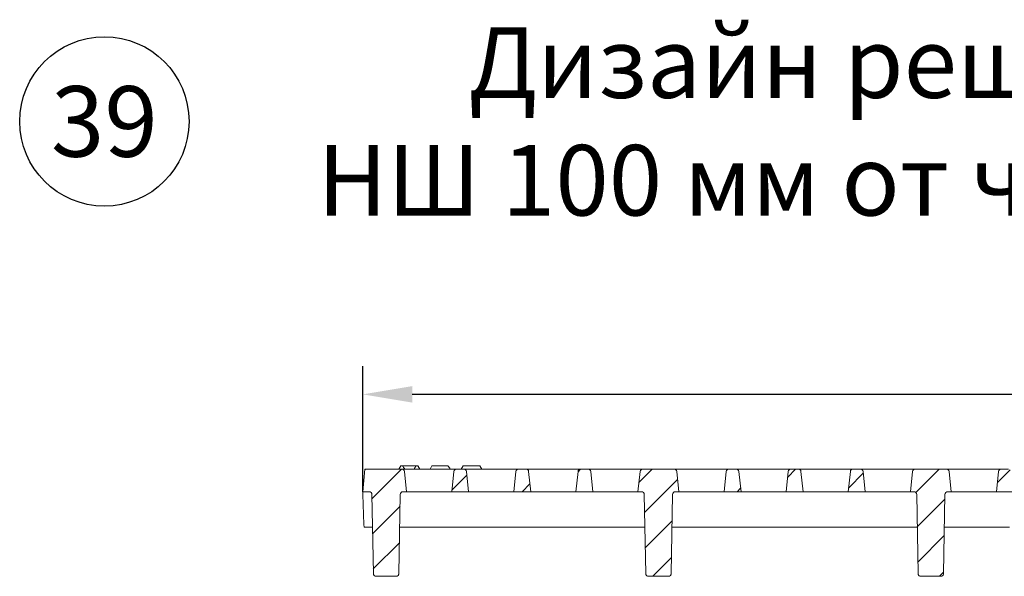
# Model space of a CAD drawing. Units: millimetres. Extents: x 98698 to 104095, y -2102 to 1795.
# Drawn here: x 103229 to 103578, y -1948 to -1751 of the extents above; entities that cross this region are included whole.
import ezdxf

# ---------------------------------------------------------------- set-up
doc = ezdxf.new("R2010")
doc.units = ezdxf.units.MM
doc.header["$LTSCALE"] = 2.5
doc.layers.get('0').update_dxf_attribs({"color": 10})
doc.layers.get('Defpoints').update_dxf_attribs({"color": 10})
doc.layers.add('ACO_DIMS', color=10, linetype='Continuous')
doc.layers.add('BEMASS', color=10, linetype='Continuous')
doc.layers.add('SICHTBAR', color=10, linetype='Continuous', lineweight=25)
doc.styles.add('Arial', font='arial.ttf')
doc.styles.add('BEMSTIL', font='isocp3.shx', dxfattribs={"width": 0.8})
doc.dimstyles.new('BEMASS$0', dxfattribs={"dimtxt": 3.5, "dimasz": 3.5, "dimexe": 1.4, "dimexo": 0, "dimgap": 2, "dimtad": 1, "dimtxsty": 'BEMSTIL', "dimcen": 3, "dimclrd": 256, "dimclre": 256, "dimclrt": 256, "dimadec": 0, "dimazin": 0, "dimtfac": 0.875, "dimtmove": 2, "dimatfit": 3, "dimfxl": 0, "dimtolj": 1, "dimlwd": 25, "dimlwe": 25, "dimarcsym": 0})
pattern_1 = [(45, (103275.807, -2404.381), (-6.35, 6.35), [])]

# ---------------------------------------------------------------- blocks, each defined once
blk = doc.blocks.new('*D237')
at = {"layer": 'BEMASS', "lineweight": 25, "transparency": 16777216}
for p, q in [((103350.44, -1917.7), (103350.44, -1873.22)), ((103849.44, -1917.7), (103849.44, -1873.22)), ((103831.94, -1883.22), (103367.94, -1883.22))]:
    blk.add_line(p, q, dxfattribs=at)
at = {"layer": 'BEMASS', "transparency": 16777216}
for points in [[(103367.94, -1880.3), (103367.94, -1886.13), (103350.44, -1883.22)], [(103831.94, -1880.3), (103831.94, -1886.13), (103849.44, -1883.22)]]:
    blk.add_solid(points, dxfattribs=at)
at = {"layer": 'Defpoints', "color": 0, "transparency": 16777216}
for p in [(103350.44, -1883.22), (103350.44, -1917.7), (103849.44, -1917.7)]:
    blk.add_point(p, dxfattribs=at)
at = {"layer": 'BEMASS', "transparency": 16777216, "insert": (103600.87, -1860.72), "char_height": 17.5, "attachment_point": 2, "style": 'BEMSTIL'}
blk.add_mtext('\\A1;499', dxfattribs=at)

msp = doc.modelspace()

# ---------------------------------------------------------------- hatches: boundary and pattern name
at = {"linetype": 'Continuous', "lineweight": 0}
h = msp.add_hatch(dxfattribs=at)
h.set_pattern_fill('DIN 201 GREY CAST IRON', color=256, scale=2, style=0, pattern_type=2)
h.set_pattern_definition(pattern_1)
edge = h.paths.add_edge_path(flags=0)
edge.add_line((103351.1362, -1909.6957), (103350.4363, -1917.6957))
edge.add_line((103350.4363, -1917.6957), (103352.6799, -1917.6957))
edge.add_arc((103352.6799, -1918.6957), 1, 1, 90, ccw=False)
edge.add_line((103353.6797, -1918.6782), (103354.1683, -1946.6683))
edge.add_spline(control_points=[(103354.1683, -1946.6683), (103354.1695, -1946.737), (103354.1778, -1946.8059), (103354.193, -1946.8729), (103354.2178, -1946.9822), (103354.2618, -1947.0888), (103354.3213, -1947.1838), (103354.3807, -1947.2785), (103354.4572, -1947.3644), (103354.5445, -1947.4343), (103354.6318, -1947.5041), (103354.7323, -1947.5598), (103354.8378, -1947.5968), (103354.9432, -1947.6338), (103355.0565, -1947.6531), (103355.1682, -1947.6531)], knot_values=[0, 0, 0, 0, 0.00020612, 0.00020612, 0.00020612, 0.00054539, 0.00054539, 0.00054539, 0.00088396, 0.00088396, 0.00088396, 0.00122221, 0.00122221, 0.00122221, 0.00156047, 0.00156047, 0.00156047, 0.00156047], weights=[1, 1, 1, 1, 1, 1, 1, 1, 1, 1, 1, 1, 1, 1, 1, 1], degree=3, periodic=0)
edge.add_line((103355.1682, -1947.6531), (103362.2043, -1947.6531))
edge.add_spline(control_points=[(103362.2043, -1947.6531), (103362.2714, -1947.6531), (103362.3389, -1947.6462), (103362.4047, -1947.6327), (103362.5144, -1947.6103), (103362.6217, -1947.5685), (103362.7178, -1947.5109), (103362.814, -1947.4531), (103362.9016, -1947.3779), (103362.9733, -1947.2915), (103363.045, -1947.205), (103363.1028, -1947.105), (103363.1418, -1946.9996), (103363.1809, -1946.8942), (103363.2022, -1946.7806), (103363.2042, -1946.6683)], knot_values=[0, 0, 0, 0, 0.00020142, 0.00020142, 0.00020142, 0.00054055, 0.00054055, 0.00054055, 0.00088041, 0.00088041, 0.00088041, 0.00122067, 0.00122067, 0.00122067, 0.0015609, 0.0015609, 0.0015609, 0.0015609], weights=[1, 1, 1, 1, 1, 1, 1, 1, 1, 1, 1, 1, 1, 1, 1, 1], degree=3, periodic=0)
edge.add_line((103363.2042, -1946.6683), (103363.6928, -1918.6782))
edge.add_arc((103364.6926, -1918.6957), 1, 90, 179, ccw=False)
edge.add_line((103364.6926, -1917.6957), (103365.9363, -1917.6957))
edge.add_line((103365.9363, -1917.6957), (103365.1895, -1910.5911))
edge.add_arc((103364.195, -1910.6957), 1, 6, 90)
edge.add_line((103364.195, -1909.6957), (103351.1362, -1909.6957))
h = msp.add_hatch(dxfattribs=at)
h.set_pattern_fill('DIN 201 GREY CAST IRON', color=256, scale=2, style=0, pattern_type=2)
h.set_pattern_definition(pattern_1)
edge = h.paths.add_edge_path(flags=0)
edge.add_line((103387.9363, -1917.6957), (103387.1895, -1910.5911))
edge.add_arc((103386.195, -1910.6957), 1, 6, 90)
edge.add_line((103386.195, -1909.6957), (103383.6775, -1909.6957))
edge.add_arc((103383.6775, -1910.6957), 1, 90, 174)
edge.add_line((103382.683, -1910.5911), (103381.9363, -1917.6957))
edge.add_line((103381.9363, -1917.6957), (103387.9363, -1917.6957))
h = msp.add_hatch(dxfattribs=at)
h.set_pattern_fill('DIN 201 GREY CAST IRON', color=256, scale=2, style=0, pattern_type=2)
h.set_pattern_definition(pattern_1)
edge = h.paths.add_edge_path(flags=0)
edge.add_line((103409.9363, -1917.6957), (103409.1895, -1910.5911))
edge.add_arc((103408.195, -1910.6957), 1, 6, 90)
edge.add_line((103408.195, -1909.6957), (103405.6775, -1909.6957))
edge.add_arc((103405.6775, -1910.6957), 1, 90, 174)
edge.add_line((103404.683, -1910.5911), (103403.9363, -1917.6957))
edge.add_line((103403.9363, -1917.6957), (103409.9363, -1917.6957))
h = msp.add_hatch(dxfattribs=at)
h.set_pattern_fill('DIN 201 GREY CAST IRON', color=256, scale=2, style=0, pattern_type=2)
h.set_pattern_definition(pattern_1)
edge = h.paths.add_edge_path(flags=0)
edge.add_line((103426.683, -1910.5911), (103425.9363, -1917.6957))
edge.add_line((103425.9363, -1917.6957), (103431.9363, -1917.6957))
edge.add_line((103431.9363, -1917.6957), (103431.1895, -1910.5911))
edge.add_arc((103430.195, -1910.6957), 1, 6, 90)
edge.add_line((103430.195, -1909.6957), (103427.6775, -1909.6957))
edge.add_arc((103427.6775, -1910.6957), 1, 90, 174)
h = msp.add_hatch(dxfattribs=at)
h.set_pattern_fill('DIN 201 GREY CAST IRON', color=256, scale=2, style=0, pattern_type=2)
h.set_pattern_definition(pattern_1)
edge = h.paths.add_edge_path(flags=0)
edge.add_line((103448.683, -1910.5911), (103447.9363, -1917.6957))
edge.add_line((103447.9363, -1917.6957), (103449.1799, -1917.6957))
edge.add_arc((103449.1799, -1918.6957), 1, 1, 90, ccw=False)
edge.add_line((103450.1797, -1918.6782), (103450.6683, -1946.6683))
edge.add_spline(control_points=[(103450.6683, -1946.6683), (103450.6695, -1946.737), (103450.6778, -1946.8059), (103450.693, -1946.8729), (103450.7178, -1946.9822), (103450.7618, -1947.0888), (103450.8213, -1947.1838), (103450.8807, -1947.2785), (103450.9572, -1947.3644), (103451.0445, -1947.4343), (103451.1318, -1947.5041), (103451.2323, -1947.5598), (103451.3378, -1947.5968), (103451.4432, -1947.6338), (103451.5565, -1947.6531), (103451.6682, -1947.6531)], knot_values=[0, 0, 0, 0, 0.00020612, 0.00020612, 0.00020612, 0.00054539, 0.00054539, 0.00054539, 0.00088396, 0.00088396, 0.00088396, 0.00122221, 0.00122221, 0.00122221, 0.00156047, 0.00156047, 0.00156047, 0.00156047], weights=[1, 1, 1, 1, 1, 1, 1, 1, 1, 1, 1, 1, 1, 1, 1, 1], degree=3, periodic=0)
edge.add_line((103451.6682, -1947.6531), (103458.7043, -1947.6531))
edge.add_spline(control_points=[(103458.7043, -1947.6531), (103458.7714, -1947.6531), (103458.8389, -1947.6462), (103458.9047, -1947.6327), (103459.0144, -1947.6103), (103459.1217, -1947.5685), (103459.2178, -1947.5109), (103459.314, -1947.4531), (103459.4016, -1947.3779), (103459.4733, -1947.2915), (103459.545, -1947.205), (103459.6028, -1947.105), (103459.6418, -1946.9996), (103459.6809, -1946.8942), (103459.7022, -1946.7806), (103459.7042, -1946.6683)], knot_values=[0, 0, 0, 0, 0.00020142, 0.00020142, 0.00020142, 0.00054055, 0.00054055, 0.00054055, 0.00088041, 0.00088041, 0.00088041, 0.00122067, 0.00122067, 0.00122067, 0.0015609, 0.0015609, 0.0015609, 0.0015609], weights=[1, 1, 1, 1, 1, 1, 1, 1, 1, 1, 1, 1, 1, 1, 1, 1], degree=3, periodic=0)
edge.add_line((103459.7042, -1946.6683), (103460.1928, -1918.6782))
edge.add_arc((103461.1926, -1918.6957), 1, 90, 179, ccw=False)
edge.add_line((103461.1926, -1917.6957), (103462.4363, -1917.6957))
edge.add_line((103462.4363, -1917.6957), (103461.6895, -1910.5911))
edge.add_arc((103460.695, -1910.6957), 1, 6, 90)
edge.add_line((103460.695, -1909.6957), (103449.6775, -1909.6957))
edge.add_arc((103449.6775, -1910.6957), 1, 90, 174)
h = msp.add_hatch(dxfattribs=at)
h.set_pattern_fill('DIN 201 GREY CAST IRON', color=256, scale=2, style=0, pattern_type=2)
h.set_pattern_definition(pattern_1)
edge = h.paths.add_edge_path(flags=0)
edge.add_line((103484.4363, -1917.6957), (103483.6895, -1910.5911))
edge.add_arc((103482.695, -1910.6957), 1, 6, 90)
edge.add_line((103482.695, -1909.6957), (103480.1775, -1909.6957))
edge.add_arc((103480.1775, -1910.6957), 1, 90, 174)
edge.add_line((103479.183, -1910.5911), (103478.4363, -1917.6957))
edge.add_line((103478.4363, -1917.6957), (103484.4363, -1917.6957))
h = msp.add_hatch(dxfattribs=at)
h.set_pattern_fill('DIN 201 GREY CAST IRON', color=256, scale=2, style=0, pattern_type=2)
h.set_pattern_definition(pattern_1)
edge = h.paths.add_edge_path(flags=0)
edge.add_line((103506.4363, -1917.6957), (103505.6895, -1910.5911))
edge.add_arc((103504.695, -1910.6957), 1, 6, 90)
edge.add_line((103504.695, -1909.6957), (103502.1775, -1909.6957))
edge.add_arc((103502.1775, -1910.6957), 1, 90, 174)
edge.add_line((103501.183, -1910.5911), (103500.4363, -1917.6957))
edge.add_line((103500.4363, -1917.6957), (103506.4363, -1917.6957))
h = msp.add_hatch(dxfattribs=at)
h.set_pattern_fill('DIN 201 GREY CAST IRON', color=256, scale=2, style=0, pattern_type=2)
h.set_pattern_definition(pattern_1)
edge = h.paths.add_edge_path(flags=0)
edge.add_line((103528.4363, -1917.6957), (103527.6895, -1910.5911))
edge.add_arc((103526.695, -1910.6957), 1, 6, 90)
edge.add_line((103526.695, -1909.6957), (103524.1775, -1909.6957))
edge.add_arc((103524.1775, -1910.6957), 1, 90, 174)
edge.add_line((103523.183, -1910.5911), (103522.4363, -1917.6957))
edge.add_line((103522.4363, -1917.6957), (103528.4363, -1917.6957))
h = msp.add_hatch(dxfattribs=at)
h.set_pattern_fill('DIN 201 GREY CAST IRON', color=256, scale=2, style=0, pattern_type=2)
h.set_pattern_definition(pattern_1)
edge = h.paths.add_edge_path(flags=0)
edge.add_line((103545.183, -1910.5911), (103544.4363, -1917.6957))
edge.add_line((103544.4363, -1917.6957), (103545.6799, -1917.6957))
edge.add_arc((103545.6799, -1918.6957), 1, 1, 90, ccw=False)
edge.add_line((103546.6797, -1918.6782), (103547.1683, -1946.6683))
edge.add_spline(control_points=[(103547.1683, -1946.6683), (103547.1695, -1946.737), (103547.1778, -1946.8059), (103547.193, -1946.8729), (103547.2178, -1946.9822), (103547.2618, -1947.0888), (103547.3213, -1947.1838), (103547.3807, -1947.2785), (103547.4572, -1947.3644), (103547.5445, -1947.4343), (103547.6318, -1947.5041), (103547.7323, -1947.5598), (103547.8378, -1947.5968), (103547.9432, -1947.6338), (103548.0565, -1947.6531), (103548.1682, -1947.6531)], knot_values=[0, 0, 0, 0, 0.00020612, 0.00020612, 0.00020612, 0.00054539, 0.00054539, 0.00054539, 0.00088396, 0.00088396, 0.00088396, 0.00122221, 0.00122221, 0.00122221, 0.00156047, 0.00156047, 0.00156047, 0.00156047], weights=[1, 1, 1, 1, 1, 1, 1, 1, 1, 1, 1, 1, 1, 1, 1, 1], degree=3, periodic=0)
edge.add_line((103548.1682, -1947.6531), (103555.2043, -1947.6531))
edge.add_spline(control_points=[(103555.2043, -1947.6531), (103555.2714, -1947.6531), (103555.3389, -1947.6462), (103555.4047, -1947.6327), (103555.5144, -1947.6103), (103555.6217, -1947.5685), (103555.7178, -1947.5109), (103555.814, -1947.4531), (103555.9016, -1947.3779), (103555.9733, -1947.2915), (103556.045, -1947.205), (103556.1028, -1947.105), (103556.1418, -1946.9996), (103556.1809, -1946.8942), (103556.2022, -1946.7806), (103556.2042, -1946.6683)], knot_values=[0, 0, 0, 0, 0.00020142, 0.00020142, 0.00020142, 0.00054055, 0.00054055, 0.00054055, 0.00088041, 0.00088041, 0.00088041, 0.00122067, 0.00122067, 0.00122067, 0.0015609, 0.0015609, 0.0015609, 0.0015609], weights=[1, 1, 1, 1, 1, 1, 1, 1, 1, 1, 1, 1, 1, 1, 1, 1], degree=3, periodic=0)
edge.add_line((103556.2042, -1946.6683), (103556.6928, -1918.6782))
edge.add_arc((103557.6926, -1918.6957), 1, 90, 179, ccw=False)
edge.add_line((103557.6926, -1917.6957), (103558.9363, -1917.6957))
edge.add_line((103558.9363, -1917.6957), (103558.1895, -1910.5911))
edge.add_arc((103557.195, -1910.6957), 1, 6, 90)
edge.add_line((103557.195, -1909.6957), (103546.1775, -1909.6957))
edge.add_arc((103546.1775, -1910.6957), 1, 90, 174)
h = msp.add_hatch(dxfattribs=at)
h.set_pattern_fill('DIN 201 GREY CAST IRON', color=256, scale=2, style=0, pattern_type=2)
h.set_pattern_definition(pattern_1)
edge = h.paths.add_edge_path(flags=0)
edge.add_line((103575.683, -1910.5911), (103574.9363, -1917.6957))
edge.add_line((103574.9363, -1917.6957), (103580.9363, -1917.6957))
edge.add_line((103580.9363, -1917.6957), (103580.1895, -1910.5911))
edge.add_arc((103579.195, -1910.6957), 1, 6, 90)
edge.add_line((103579.195, -1909.6957), (103576.6775, -1909.6957))
edge.add_arc((103576.6775, -1910.6957), 1, 90, 174)

# ---------------------------------------------------------------- linework, layer by layer
at = {"linetype": 'Continuous', "lineweight": 15}
for p, q in [((103350.4363, -1917.6957), (103351.1362, -1909.6957)), ((103351.1362, -1909.6957), (103364.195, -1909.6957)), ((103363.9363, -1908.4957), (103363.2434, -1909.6957)), ((103363.9363, -1908.4957), (103364.5363, -1908.4957)), ((103370.9363, -1909.6957), (103364.195, -1909.6957)), ((103364.5363, -1908.4957), (103364.5876, -1908.4957)), ((103364.5876, -1908.4957), (103369.2849, -1908.4957)), ((103365.1895, -1910.5911), (103365.9363, -1917.6957)), ((103369.2849, -1908.4957), (103369.3363, -1908.4957)), ((103369.3363, -1908.4957), (103369.9363, -1908.4957)), ((103370.6291, -1909.6957), (103369.9363, -1908.4957)), ((103376.9363, -1909.6957), (103370.9363, -1909.6957)), ((103374.9363, -1908.4957), (103374.2434, -1909.6957)), ((103374.9363, -1908.4957), (103380.5343, -1908.4957)), ((103383.6775, -1909.6957), (103376.9363, -1909.6957)), ((103381.9363, -1917.6957), (103382.683, -1910.5911)), ((103383.6775, -1909.6957), (103386.195, -1909.6957)), ((103385.9363, -1908.4957), (103385.2434, -1909.6957)), ((103385.9363, -1908.4957), (103388.9363, -1908.4957)), ((103392.9363, -1909.6957), (103386.195, -1909.6957)), ((103387.1895, -1910.5911), (103387.9363, -1917.6957)), ((103388.9363, -1908.4957), (103391.9363, -1908.4957)), ((103392.6291, -1909.6957), (103391.9363, -1908.4957)), ((103398.9363, -1909.6957), (103392.9363, -1909.6957)), ((103405.6775, -1909.6957), (103398.9363, -1909.6957)), ((103403.9363, -1917.6957), (103404.683, -1910.5911)), ((103405.6775, -1909.6957), (103408.195, -1909.6957)), ((103414.9363, -1909.6957), (103408.195, -1909.6957)), ((103409.1895, -1910.5911), (103409.9363, -1917.6957)), ((103420.9363, -1909.6957), (103414.9363, -1909.6957)), ((103427.6775, -1909.6957), (103420.9363, -1909.6957)), ((103425.9363, -1917.6957), (103426.683, -1910.5911)), ((103427.6775, -1909.6957), (103430.195, -1909.6957)), ((103436.9363, -1909.6957), (103430.195, -1909.6957)), ((103431.1895, -1910.5911), (103431.9363, -1917.6957)), ((103442.9363, -1909.6957), (103436.9363, -1909.6957)), ((103449.6775, -1909.6957), (103442.9363, -1909.6957)), ((103447.9363, -1917.6957), (103448.683, -1910.5911)), ((103449.6775, -1909.6957), (103460.695, -1909.6957)), ((103467.4363, -1909.6957), (103460.695, -1909.6957)), ((103461.6895, -1910.5911), (103462.4363, -1917.6957)), ((103473.4363, -1909.6957), (103467.4363, -1909.6957)), ((103480.1775, -1909.6957), (103473.4363, -1909.6957)), ((103478.4363, -1917.6957), (103479.183, -1910.5911)), ((103480.1775, -1909.6957), (103482.695, -1909.6957)), ((103489.4363, -1909.6957), (103482.695, -1909.6957)), ((103483.6895, -1910.5911), (103484.4363, -1917.6957)), ((103495.4363, -1909.6957), (103489.4363, -1909.6957)), ((103502.1775, -1909.6957), (103495.4363, -1909.6957)), ((103500.4363, -1917.6957), (103501.183, -1910.5911)), ((103502.1775, -1909.6957), (103504.695, -1909.6957)), ((103511.4363, -1909.6957), (103504.695, -1909.6957)), ((103505.6895, -1910.5911), (103506.4363, -1917.6957)), ((103517.4363, -1909.6957), (103511.4363, -1909.6957)), ((103524.1775, -1909.6957), (103517.4363, -1909.6957)), ((103522.4363, -1917.6957), (103523.183, -1910.5911)), ((103524.1775, -1909.6957), (103526.695, -1909.6957)), ((103533.4363, -1909.6957), (103526.695, -1909.6957)), ((103527.6895, -1910.5911), (103528.4363, -1917.6957)), ((103539.4363, -1909.6957), (103533.4363, -1909.6957)), ((103546.1775, -1909.6957), (103539.4363, -1909.6957)), ((103544.4363, -1917.6957), (103545.183, -1910.5911)), ((103546.1775, -1909.6957), (103557.195, -1909.6957)), ((103563.9363, -1909.6957), (103557.195, -1909.6957)), ((103558.1895, -1910.5911), (103558.9363, -1917.6957)), ((103569.9363, -1909.6957), (103563.9363, -1909.6957)), ((103576.6775, -1909.6957), (103569.9363, -1909.6957)), ((103574.9363, -1917.6957), (103575.683, -1910.5911)), ((103576.6775, -1909.6957), (103579.195, -1909.6957)), ((103350.4363, -1917.6957), (103352.6799, -1917.6957)), ((103350.4691, -1918.6375), (103350.8399, -1929.2549)), ((103353.6797, -1918.6782), (103354.1683, -1946.6683)), ((103363.6928, -1918.6782), (103363.2042, -1946.6683)), ((103364.6926, -1917.6957), (103365.9363, -1917.6957)), ((103365.9363, -1917.6957), (103370.9363, -1917.6957)), ((103370.9363, -1917.6957), (103376.9363, -1917.6957)), ((103376.9363, -1917.6957), (103381.9363, -1917.6957)), ((103381.9363, -1917.6957), (103387.9363, -1917.6957)), ((103387.9363, -1917.6957), (103392.9363, -1917.6957)), ((103392.9363, -1917.6957), (103398.9363, -1917.6957)), ((103398.9363, -1917.6957), (103403.9363, -1917.6957)), ((103403.9363, -1917.6957), (103409.9363, -1917.6957)), ((103409.9363, -1917.6957), (103414.9363, -1917.6957)), ((103414.9363, -1917.6957), (103420.9363, -1917.6957)), ((103420.9363, -1917.6957), (103425.9363, -1917.6957)), ((103425.9363, -1917.6957), (103431.9363, -1917.6957)), ((103431.9363, -1917.6957), (103436.9363, -1917.6957)), ((103436.9363, -1917.6957), (103442.9363, -1917.6957)), ((103442.9363, -1917.6957), (103447.9363, -1917.6957)), ((103447.9363, -1917.6957), (103449.1799, -1917.6957)), ((103450.1797, -1918.6782), (103450.6683, -1946.6683)), ((103460.1928, -1918.6782), (103459.7042, -1946.6683)), ((103461.1926, -1917.6957), (103462.4363, -1917.6957)), ((103462.4363, -1917.6957), (103467.4363, -1917.6957)), ((103467.4363, -1917.6957), (103473.4363, -1917.6957)), ((103473.4363, -1917.6957), (103478.4363, -1917.6957)), ((103478.4363, -1917.6957), (103484.4363, -1917.6957)), ((103484.4363, -1917.6957), (103489.4363, -1917.6957)), ((103489.4363, -1917.6957), (103495.4363, -1917.6957)), ((103495.4363, -1917.6957), (103500.4363, -1917.6957)), ((103500.4363, -1917.6957), (103506.4363, -1917.6957)), ((103506.4363, -1917.6957), (103511.4363, -1917.6957)), ((103511.4363, -1917.6957), (103517.4363, -1917.6957)), ((103517.4363, -1917.6957), (103522.4363, -1917.6957)), ((103522.4363, -1917.6957), (103528.4363, -1917.6957)), ((103528.4363, -1917.6957), (103533.4363, -1917.6957)), ((103533.4363, -1917.6957), (103539.4363, -1917.6957)), ((103539.4363, -1917.6957), (103544.4363, -1917.6957)), ((103544.4363, -1917.6957), (103545.6799, -1917.6957)), ((103546.6797, -1918.6782), (103547.1683, -1946.6683)), ((103556.6928, -1918.6782), (103556.2042, -1946.6683)), ((103557.6926, -1917.6957), (103558.9363, -1917.6957)), ((103558.9363, -1917.6957), (103563.9363, -1917.6957)), ((103563.9363, -1917.6957), (103569.9363, -1917.6957)), ((103569.9363, -1917.6957), (103574.9363, -1917.6957)), ((103574.9363, -1917.6957), (103580.9363, -1917.6957)), ((103363.5093, -1929.2139), (103363.5083, -1929.2431)), ((103450.3632, -1929.2139), (103450.3642, -1929.2431)), ((103460.0093, -1929.2139), (103460.0083, -1929.2431)), ((103546.8632, -1929.2139), (103546.8642, -1929.2431)), ((103556.5093, -1929.2139), (103556.5083, -1929.2431)), ((103367.5052, -1930.1957), (103363.4917, -1930.1957)), ((103446.3673, -1930.1957), (103367.5052, -1930.1957)), ((103450.3808, -1930.1957), (103446.3673, -1930.1957)), ((103464.0052, -1930.1957), (103459.9917, -1930.1957)), ((103542.8673, -1930.1957), (103464.0052, -1930.1957)), ((103546.8808, -1930.1957), (103542.8673, -1930.1957)), ((103560.5052, -1930.1957), (103556.4917, -1930.1957)), ((103579.5472, -1930.1957), (103560.5052, -1930.1957)), ((103362.2043, -1947.6531), (103355.1682, -1947.6531)), ((103458.7043, -1947.6531), (103451.6682, -1947.6531)), ((103555.2043, -1947.6531), (103548.1682, -1947.6531))]:
    msp.add_line(p, q, dxfattribs=at)
for centre, start, end in [((103364.195, -1910.6957), 6, 90), ((103383.6775, -1910.6957), 90, 174), ((103386.195, -1910.6957), 6, 90), ((103405.6775, -1910.6957), 90, 174), ((103408.195, -1910.6957), 6, 90), ((103427.6775, -1910.6957), 90, 174), ((103430.195, -1910.6957), 6, 90), ((103449.6775, -1910.6957), 90, 174), ((103460.695, -1910.6957), 6, 90), ((103480.1775, -1910.6957), 90, 174), ((103482.695, -1910.6957), 6, 90), ((103502.1775, -1910.6957), 90, 174), ((103504.695, -1910.6957), 6, 90), ((103524.1775, -1910.6957), 90, 174), ((103526.695, -1910.6957), 6, 90), ((103546.1775, -1910.6957), 90, 174), ((103557.195, -1910.6957), 6, 90), ((103576.6775, -1910.6957), 90, 174), ((103352.6799, -1918.6957), 1, 90), ((103364.6926, -1918.6957), 90, 179), ((103449.1799, -1918.6957), 1, 90), ((103461.1926, -1918.6957), 90, 179), ((103545.6799, -1918.6957), 1, 90), ((103557.6926, -1918.6957), 90, 179)]:
    msp.add_arc(centre, 1, start, end, dxfattribs=at)
for points in [[(103363.2728, -1909.6957), (103363.4866, -1909.2926), (103363.7072, -1908.8924), (103363.9363, -1908.4957)], [(103365.2679, -1909.6957), (103365.0128, -1909.3008), (103364.7699, -1908.9003), (103364.5363, -1908.4957)], [(103368.6046, -1909.6957), (103368.8597, -1909.3008), (103369.1026, -1908.9003), (103369.3363, -1908.4957)], [(103370.5997, -1909.6957), (103370.3859, -1909.2926), (103370.1653, -1908.8924), (103369.9363, -1908.4957)], [(103381.4239, -1909.6957), (103381.1389, -1909.2897), (103380.8443, -1908.8887), (103380.5343, -1908.4957)]]:
    msp.add_open_spline(points, degree=3, dxfattribs=at)
for points, knots in [([(103350.4691, -1918.6375), (103350.4647, -1918.5091), (103350.4603, -1918.3845), (103350.4523, -1918.1539), (103350.4486, -1918.0497), (103350.4396, -1917.7921), (103350.4363, -1917.6957), (103350.4363, -1917.6957)], [0, 0, 0, 0, 0.25, 0.25, 0.5, 0.5, 1, 1, 1, 1]), ([(103350.8728, -1930.1957), (103350.8728, -1930.1957), (103350.872, -1930.1727), (103350.8688, -1930.0815), (103350.8664, -1930.0144), (103350.8574, -1929.7568), (103350.8489, -1929.5122), (103350.8399, -1929.2549)], [0, 0, 0, 0, 0.25, 0.25, 0.5, 0.5, 1, 1, 1, 1]), ([(103353.9849, -1930.1957), (103353.9666, -1930.1957), (103353.7109, -1930.1957), (103352.7561, -1930.1957), (103351.6526, -1930.1957), (103350.9881, -1930.1957), (103350.8728, -1930.1957)], [0, 0, 0, 0, 0.03349453, 0.46719964, 0.90750757, 1, 1, 1, 1]), ([(103355.1682, -1947.6531), (103355.0375, -1947.6531), (103354.9093, -1947.6276), (103354.6692, -1947.529), (103354.5591, -1947.4562), (103354.2831, -1947.1842), (103354.1729, -1946.9297), (103354.1683, -1946.6683)], [0, 0, 0, 0, 0.25, 0.25, 0.5, 0.5, 1, 1, 1, 1]), ([(103363.2042, -1946.6683), (103363.2019, -1946.799), (103363.1744, -1946.9267), (103363.0722, -1947.1654), (103362.9978, -1947.2743), (103362.7219, -1947.5465), (103362.4657, -1947.6531), (103362.2043, -1947.6531)], [0, 0, 0, 0, 0.25, 0.25, 0.5, 0.5, 1, 1, 1, 1]), ([(103451.6682, -1947.6531), (103451.5375, -1947.6531), (103451.4093, -1947.6276), (103451.1692, -1947.529), (103451.0591, -1947.4562), (103450.7831, -1947.1842), (103450.6729, -1946.9297), (103450.6683, -1946.6683)], [0, 0, 0, 0, 0.25, 0.25, 0.5, 0.5, 1, 1, 1, 1]), ([(103459.7042, -1946.6683), (103459.7019, -1946.799), (103459.6744, -1946.9267), (103459.5722, -1947.1654), (103459.4978, -1947.2743), (103459.2219, -1947.5465), (103458.9657, -1947.6531), (103458.7043, -1947.6531)], [0, 0, 0, 0, 0.25, 0.25, 0.5, 0.5, 1, 1, 1, 1]), ([(103548.1682, -1947.6531), (103548.0375, -1947.6531), (103547.9093, -1947.6276), (103547.6692, -1947.529), (103547.5591, -1947.4562), (103547.2831, -1947.1842), (103547.1729, -1946.9297), (103547.1683, -1946.6683)], [0, 0, 0, 0, 0.25, 0.25, 0.5, 0.5, 1, 1, 1, 1]), ([(103556.2042, -1946.6683), (103556.2019, -1946.799), (103556.1744, -1946.9267), (103556.0722, -1947.1654), (103555.9978, -1947.2743), (103555.7219, -1947.5465), (103555.4657, -1947.6531), (103555.2043, -1947.6531)], [0, 0, 0, 0, 0.25, 0.25, 0.5, 0.5, 1, 1, 1, 1])]:
    msp.add_open_spline(points, degree=3, knots=knots, dxfattribs=at)
at = {"layer": 'ACO_DIMS'}
msp.add_circle((103258.8586, -1786.545), 30, dxfattribs=at)

# ---------------------------------------------------------------- texts
at = {"layer": 'SICHTBAR', "char_height": 30, "attachment_point": 5, "style": 'Arial'}
for s, insert, width in [('{\\H0.83333x;Дизайн решетка Square\\PНШ 100 мм от чугун, клас D400}', (103586.5582, -1786.545), 1257.278113), ('{\\H0.83333x;39}', (103258.8586, -1786.545), 68.325341)]:
    msp.add_mtext(s, dxfattribs=dict(at, insert=insert, width=width))

# ---------------------------------------------------------------- dimensions: what is measured, and where the dimension line sits
at = {"layer": 'BEMASS'}
dim = msp.add_linear_dim(base=(103350.4363, -1883.2163), p1=(103849.4363, -1917.6957), p2=(103350.4363, -1917.6957), dimstyle='BEMASS$0', override={"dimscale": 5, "dimexe": 2, "dimgap": 1, "dimdec": 0, "dimtdec": 0, "dimtmove": 0, "dimatfit": 0}, dxfattribs=at)
dim.commit()
dim.dimension.update_dxf_attribs({"geometry": '*D237', "text_midpoint": (103600.8669, -1883.2163), "dimtype": 160})

doc.saveas('drawing.dxf')
